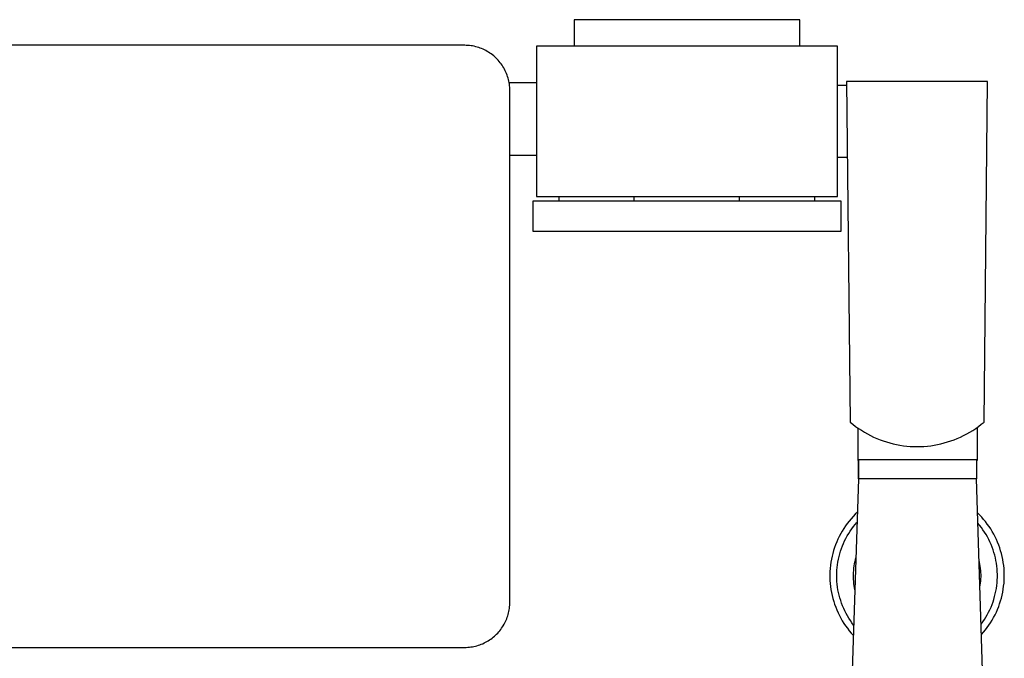
# Model space of a CAD drawing. Units: millimetres. Extents: x -374 to 332, y -1482 to 1686.
# Drawn here: x 197 to 328, y -1422 to -1337 of the extents above; entities that cross this region are included whole.
import ezdxf

# ---------------------------------------------------------------- set-up
doc = ezdxf.new("R2010")
doc.units = ezdxf.units.MM
doc.header["$MEASUREMENT"] = 0
doc.layers.add('Default', color=7, linetype='Continuous', true_color=0x000000)

msp = doc.modelspace()

# ---------------------------------------------------------------- linework, layer by layer
at = {"layer": 'Default', "color": 7, "true_color": 0xffffff}
for p, q in [((300.64, -1337.5), (270.64, -1337.5)), ((270.64, -1337.5), (270.64, -1341)), ((300.64, -1341), (300.64, -1337.5)), ((256.09, -1340.9), (68.12, -1340.9)), ((256.3, -1340.91), (256.09, -1340.9)), ((256.51, -1340.92), (256.3, -1340.91)), ((256.72, -1340.94), (256.51, -1340.92)), ((256.93, -1340.96), (256.72, -1340.94)), ((257.14, -1340.99), (256.93, -1340.96)), ((257.34, -1341.03), (257.14, -1340.99)), ((257.55, -1341.08), (257.34, -1341.03)), ((257.75, -1341.14), (257.55, -1341.08)), ((257.95, -1341.2), (257.75, -1341.14)), ((258.15, -1341.27), (257.95, -1341.2)), ((258.34, -1341.34), (258.15, -1341.27)), ((258.54, -1341.42), (258.34, -1341.34)), ((258.72, -1341.51), (258.54, -1341.42)), ((258.91, -1341.61), (258.72, -1341.51)), ((259.09, -1341.71), (258.91, -1341.61)), ((259.27, -1341.82), (259.09, -1341.71)), ((259.45, -1341.93), (259.27, -1341.82)), ((305.64, -1341), (265.64, -1341)), ((265.64, -1341), (265.64, -1361)), ((305.64, -1361), (305.64, -1341)), ((259.62, -1342.05), (259.45, -1341.93)), ((259.79, -1342.18), (259.62, -1342.05)), ((259.95, -1342.31), (259.79, -1342.18)), ((260.11, -1342.44), (259.95, -1342.31)), ((260.26, -1342.59), (260.11, -1342.44)), ((260.41, -1342.74), (260.26, -1342.59)), ((260.55, -1342.89), (260.41, -1342.74)), ((260.69, -1343.05), (260.55, -1342.89)), ((260.82, -1343.21), (260.69, -1343.05)), ((260.95, -1343.38), (260.82, -1343.21)), ((261.07, -1343.55), (260.95, -1343.38)), ((261.18, -1343.72), (261.07, -1343.55)), ((261.29, -1343.9), (261.18, -1343.72)), ((261.39, -1344.09), (261.29, -1343.9)), ((261.49, -1344.27), (261.39, -1344.09)), ((261.58, -1344.46), (261.49, -1344.27)), ((261.66, -1344.66), (261.58, -1344.46)), ((261.73, -1344.85), (261.66, -1344.66)), ((261.8, -1345.05), (261.73, -1344.85)), ((261.86, -1345.25), (261.8, -1345.05)), ((261.92, -1345.45), (261.86, -1345.25)), ((261.96, -1345.66), (261.92, -1345.45)), ((262, -1345.86), (261.96, -1345.66)), ((325.61, -1345.7), (306.87, -1345.7)), ((306.87, -1345.7), (307.34, -1390.96)), ((325.14, -1390.96), (325.61, -1345.7)), ((262.04, -1346.07), (262, -1345.86)), ((265.64, -1345.9), (262.01, -1345.9)), ((262.06, -1346.28), (262.04, -1346.07)), ((262.08, -1346.48), (262.06, -1346.28)), ((262.09, -1346.69), (262.08, -1346.48)), ((262.09, -1346.9), (262.09, -1346.69)), ((262.09, -1414.9), (262.09, -1346.9)), ((305.64, -1346.19), (306.88, -1346.19)), ((265.64, -1355.52), (262.09, -1355.52)), ((305.64, -1355.76), (306.98, -1355.76)), ((265.64, -1361), (305.64, -1361)), ((268.64, -1361.6), (268.64, -1361)), ((278.64, -1361.6), (278.64, -1361)), ((292.64, -1361.6), (292.64, -1361)), ((302.64, -1361.6), (302.64, -1361)), ((265.14, -1361.6), (265.14, -1365.6)), ((306.14, -1361.6), (265.14, -1361.6)), ((306.14, -1365.6), (306.14, -1361.6)), ((265.14, -1365.6), (306.14, -1365.6)), ((307.34, -1390.96), (307.7, -1391.25)), ((307.7, -1391.25), (308.07, -1391.54)), ((308.07, -1391.54), (308.45, -1391.81)), ((324.03, -1391.81), (324.41, -1391.54)), ((324.41, -1391.54), (324.78, -1391.25)), ((324.78, -1391.25), (325.14, -1390.96)), ((308.37, -1391.75), (308.37, -1396.07)), ((308.45, -1391.81), (308.83, -1392.06)), ((308.83, -1392.06), (309.23, -1392.31)), ((309.23, -1392.31), (309.63, -1392.54)), ((309.63, -1392.54), (310.05, -1392.75)), ((310.05, -1392.75), (310.46, -1392.96)), ((310.46, -1392.96), (310.89, -1393.14)), ((321.59, -1393.14), (322.02, -1392.96)), ((322.02, -1392.96), (322.43, -1392.76)), ((322.43, -1392.76), (322.85, -1392.54)), ((322.85, -1392.54), (323.25, -1392.31)), ((323.25, -1392.31), (323.64, -1392.07)), ((323.64, -1392.07), (324.03, -1391.81)), ((324.24, -1391.66), (324.24, -1396.07)), ((310.89, -1393.14), (311.32, -1393.32)), ((311.32, -1393.32), (311.75, -1393.47)), ((311.75, -1393.47), (312.19, -1393.61)), ((312.19, -1393.61), (312.62, -1393.74)), ((312.62, -1393.74), (313.07, -1393.85)), ((313.07, -1393.85), (313.51, -1393.95)), ((313.51, -1393.95), (313.96, -1394.03)), ((313.96, -1394.03), (314.42, -1394.1)), ((314.42, -1394.1), (314.87, -1394.15)), ((314.87, -1394.15), (315.33, -1394.19)), ((315.33, -1394.19), (315.78, -1394.21)), ((315.78, -1394.21), (316.24, -1394.22)), ((316.24, -1394.22), (316.7, -1394.21)), ((316.7, -1394.21), (317.15, -1394.19)), ((317.15, -1394.19), (317.61, -1394.15)), ((317.61, -1394.15), (318.06, -1394.1)), ((318.06, -1394.1), (318.52, -1394.03)), ((318.52, -1394.03), (318.96, -1393.95)), ((318.96, -1393.95), (319.41, -1393.85)), ((319.41, -1393.85), (319.85, -1393.74)), ((319.85, -1393.74), (320.29, -1393.61)), ((320.29, -1393.61), (320.73, -1393.47)), ((320.73, -1393.47), (321.16, -1393.32)), ((321.16, -1393.32), (321.59, -1393.14)), ((308.37, -1396.07), (308.44, -1396.07)), ((308.43, -1396.07), (308.43, -1398.85)), ((308.44, -1398.49), (308.44, -1395.95)), ((308.44, -1395.95), (324.12, -1395.95)), ((308.44, -1396.01), (308.44, -1395.99)), ((308.44, -1396.02), (308.44, -1396.01)), ((308.44, -1396.04), (308.44, -1396.02)), ((308.44, -1396.05), (308.44, -1396.04)), ((308.44, -1396.07), (308.44, -1396.05)), ((308.44, -1396.07), (308.44, -1396.07)), ((324.12, -1395.95), (324.12, -1398.49)), ((324.24, -1396.07), (324.12, -1396.07)), ((308.44, -1398.49), (307.53, -1426.51)), ((324.12, -1398.49), (308.44, -1398.49)), ((325.04, -1426.49), (324.12, -1398.49)), ((308.01, -1403.21), (307.73, -1403.5)), ((308.3, -1402.93), (308.01, -1403.21)), ((324.56, -1403.3), (324.27, -1403.02)), ((324.83, -1403.59), (324.56, -1403.3)), ((306.95, -1404.43), (306.71, -1404.76)), ((307.2, -1404.12), (306.95, -1404.43)), ((307.46, -1403.81), (307.2, -1404.12)), ((307.73, -1403.5), (307.46, -1403.81)), ((307.78, -1404.86), (308.01, -1404.57)), ((308.01, -1404.57), (308.25, -1404.29)), ((324.56, -1404.68), (324.32, -1404.39)), ((324.79, -1404.97), (324.56, -1404.68)), ((325.09, -1403.89), (324.83, -1403.59)), ((325.34, -1404.19), (325.09, -1403.89)), ((325.58, -1404.51), (325.34, -1404.19)), ((325.81, -1404.84), (325.58, -1404.51)), ((306.08, -1405.79), (305.89, -1406.15)), ((306.28, -1405.44), (306.08, -1405.79)), ((306.49, -1405.1), (306.28, -1405.44)), ((306.71, -1404.76), (306.49, -1405.1)), ((306.96, -1406.09), (307.15, -1405.78)), ((307.15, -1405.78), (307.35, -1405.46)), ((307.35, -1405.46), (307.56, -1405.16)), ((307.56, -1405.16), (307.78, -1404.86)), ((325, -1405.28), (324.79, -1404.97)), ((325.21, -1405.59), (325, -1405.28)), ((325.41, -1405.9), (325.21, -1405.59)), ((325.59, -1406.23), (325.41, -1405.9)), ((326.03, -1405.17), (325.81, -1404.84)), ((326.24, -1405.51), (326.03, -1405.17)), ((326.44, -1405.85), (326.24, -1405.51)), ((326.62, -1406.21), (326.44, -1405.85)), ((305.4, -1407.26), (305.26, -1407.64)), ((305.55, -1406.88), (305.4, -1407.26)), ((305.71, -1406.51), (305.55, -1406.88)), ((305.89, -1406.15), (305.71, -1406.51)), ((306.32, -1407.43), (306.46, -1407.09)), ((306.46, -1407.09), (306.61, -1406.75)), ((306.61, -1406.75), (306.78, -1406.42)), ((306.78, -1406.42), (306.96, -1406.09)), ((325.77, -1406.55), (325.59, -1406.23)), ((325.93, -1406.89), (325.77, -1406.55)), ((326.08, -1407.23), (325.93, -1406.89)), ((326.22, -1407.58), (326.08, -1407.23)), ((326.79, -1406.57), (326.62, -1406.21)), ((326.95, -1406.93), (326.79, -1406.57)), ((327.1, -1407.3), (326.95, -1406.93)), ((327.23, -1407.68), (327.1, -1407.3)), ((305.03, -1408.41), (304.93, -1408.8)), ((305.14, -1408.02), (305.03, -1408.41)), ((305.26, -1407.64), (305.14, -1408.02)), ((305.87, -1408.84), (305.96, -1408.48)), ((305.96, -1408.48), (306.07, -1408.12)), ((306.07, -1408.12), (306.19, -1407.77)), ((306.19, -1407.77), (306.32, -1407.43)), ((326.35, -1407.93), (326.22, -1407.58)), ((326.46, -1408.28), (326.35, -1407.93)), ((326.56, -1408.64), (326.46, -1408.28)), ((326.65, -1409), (326.56, -1408.64)), ((327.35, -1408.06), (327.23, -1407.68)), ((327.46, -1408.44), (327.35, -1408.06)), ((327.55, -1408.83), (327.46, -1408.44)), ((304.78, -1409.6), (304.72, -1410)), ((304.85, -1409.2), (304.78, -1409.6)), ((304.93, -1408.8), (304.85, -1409.2)), ((305.61, -1410.29), (305.66, -1409.93)), ((305.66, -1409.93), (305.71, -1409.56)), ((305.71, -1409.56), (305.78, -1409.2)), ((305.78, -1409.2), (305.87, -1408.84)), ((307.89, -1409.79), (307.84, -1410.08)), ((307.95, -1409.51), (307.89, -1409.79)), ((308.02, -1409.22), (307.95, -1409.51)), ((308.1, -1408.94), (308.02, -1409.22)), ((324.55, -1409.58), (324.48, -1409.31)), ((324.6, -1409.85), (324.55, -1409.58)), ((324.65, -1410.13), (324.6, -1409.85)), ((326.73, -1409.36), (326.65, -1409)), ((326.79, -1409.73), (326.73, -1409.36)), ((326.84, -1410.1), (326.79, -1409.73)), ((327.64, -1409.22), (327.55, -1408.83)), ((327.7, -1409.61), (327.64, -1409.22)), ((327.76, -1410.01), (327.7, -1409.61)), ((304.65, -1410.8), (304.64, -1411.21)), ((304.64, -1411.21), (304.64, -1411.61)), ((304.68, -1410.4), (304.65, -1410.8)), ((304.72, -1410), (304.68, -1410.4)), ((305.56, -1411.03), (305.58, -1410.66)), ((305.56, -1411.4), (305.56, -1411.03)), ((305.58, -1410.66), (305.61, -1410.29)), ((307.75, -1410.96), (307.74, -1411.25)), ((307.74, -1411.25), (307.74, -1411.54)), ((307.77, -1410.67), (307.75, -1410.96)), ((307.8, -1410.37), (307.77, -1410.67)), ((307.84, -1410.08), (307.8, -1410.37)), ((324.68, -1410.4), (324.65, -1410.13)), ((324.71, -1410.68), (324.68, -1410.4)), ((324.73, -1410.96), (324.71, -1410.68)), ((324.74, -1411.24), (324.73, -1410.96)), ((324.74, -1411.52), (324.74, -1411.24)), ((326.88, -1410.47), (326.84, -1410.1)), ((326.91, -1410.84), (326.88, -1410.47)), ((326.92, -1411.21), (326.91, -1410.84)), ((326.92, -1411.59), (326.92, -1411.21)), ((327.8, -1410.4), (327.76, -1410.01)), ((327.82, -1410.8), (327.8, -1410.4)), ((327.84, -1411.2), (327.82, -1410.8)), ((327.84, -1411.6), (327.84, -1411.2)), ((304.64, -1411.61), (304.66, -1412.01)), ((304.66, -1412.01), (304.69, -1412.42)), ((304.69, -1412.42), (304.73, -1412.82)), ((305.56, -1411.77), (305.56, -1411.4)), ((305.58, -1412.14), (305.56, -1411.77)), ((305.62, -1412.51), (305.58, -1412.14)), ((305.66, -1412.88), (305.62, -1412.51)), ((307.74, -1411.54), (307.75, -1411.84)), ((307.75, -1411.84), (307.77, -1412.13)), ((307.77, -1412.13), (307.8, -1412.42)), ((307.8, -1412.42), (307.84, -1412.71)), ((324.65, -1412.63), (324.68, -1412.36)), ((324.68, -1412.36), (324.71, -1412.08)), ((324.71, -1412.08), (324.73, -1411.8)), ((324.73, -1411.8), (324.74, -1411.52)), ((326.84, -1412.7), (326.88, -1412.33)), ((326.88, -1412.33), (326.91, -1411.96)), ((326.91, -1411.96), (326.92, -1411.59)), ((327.75, -1412.79), (327.8, -1412.39)), ((327.8, -1412.39), (327.82, -1411.99)), ((327.82, -1411.99), (327.84, -1411.6)), ((304.73, -1412.82), (304.79, -1413.22)), ((304.79, -1413.22), (304.86, -1413.62)), ((304.86, -1413.62), (304.94, -1414.01)), ((305.72, -1413.25), (305.66, -1412.88)), ((305.79, -1413.61), (305.72, -1413.25)), ((305.88, -1413.97), (305.79, -1413.61)), ((307.84, -1412.71), (307.89, -1413)), ((307.89, -1413), (307.96, -1413.29)), ((324.6, -1412.91), (324.65, -1412.63)), ((326.55, -1414.16), (326.64, -1413.8)), ((326.64, -1413.8), (326.72, -1413.44)), ((326.72, -1413.44), (326.79, -1413.07)), ((326.79, -1413.07), (326.84, -1412.7)), ((327.55, -1413.96), (327.63, -1413.57)), ((327.63, -1413.57), (327.7, -1413.18)), ((327.7, -1413.18), (327.75, -1412.79)), ((262.08, -1415.31), (262.09, -1415.11)), ((262.09, -1415.11), (262.09, -1414.9)), ((304.94, -1414.01), (305.04, -1414.4)), ((305.04, -1414.4), (305.15, -1414.79)), ((305.15, -1414.79), (305.28, -1415.17)), ((305.28, -1415.17), (305.42, -1415.55)), ((305.97, -1414.33), (305.88, -1413.97)), ((306.08, -1414.68), (305.97, -1414.33)), ((306.2, -1415.03), (306.08, -1414.68)), ((306.33, -1415.38), (306.2, -1415.03)), ((326.07, -1415.57), (326.21, -1415.22)), ((326.21, -1415.22), (326.34, -1414.87)), ((326.34, -1414.87), (326.45, -1414.52)), ((326.45, -1414.52), (326.55, -1414.16)), ((327.09, -1415.49), (327.22, -1415.11)), ((327.22, -1415.11), (327.35, -1414.73)), ((327.35, -1414.73), (327.45, -1414.35)), ((327.45, -1414.35), (327.55, -1413.96)), ((261.81, -1416.72), (261.87, -1416.52)), ((261.87, -1416.52), (261.92, -1416.32)), ((261.92, -1416.32), (261.97, -1416.12)), ((261.97, -1416.12), (262.01, -1415.92)), ((262.01, -1415.92), (262.04, -1415.72)), ((262.04, -1415.72), (262.06, -1415.52)), ((262.06, -1415.52), (262.08, -1415.31)), ((305.42, -1415.55), (305.57, -1415.93)), ((305.57, -1415.93), (305.73, -1416.3)), ((305.73, -1416.3), (305.91, -1416.66)), ((306.48, -1415.72), (306.33, -1415.38)), ((306.63, -1416.05), (306.48, -1415.72)), ((306.8, -1416.38), (306.63, -1416.05)), ((306.98, -1416.71), (306.8, -1416.38)), ((325.58, -1416.57), (325.75, -1416.24)), ((325.75, -1416.24), (325.92, -1415.91)), ((325.92, -1415.91), (326.07, -1415.57)), ((326.61, -1416.58), (326.78, -1416.22)), ((326.78, -1416.22), (326.94, -1415.86)), ((326.94, -1415.86), (327.09, -1415.49)), ((261.32, -1417.84), (261.42, -1417.66)), ((261.42, -1417.66), (261.51, -1417.48)), ((261.51, -1417.48), (261.6, -1417.29)), ((261.6, -1417.29), (261.68, -1417.1)), ((261.68, -1417.1), (261.75, -1416.91)), ((261.75, -1416.91), (261.81, -1416.72)), ((305.91, -1416.66), (306.1, -1417.02)), ((306.1, -1417.02), (306.3, -1417.37)), ((306.3, -1417.37), (306.52, -1417.71)), ((306.52, -1417.71), (306.74, -1418.04)), ((307.17, -1417.03), (306.98, -1416.71)), ((307.37, -1417.34), (307.17, -1417.03)), ((307.58, -1417.64), (307.37, -1417.34)), ((307.8, -1417.94), (307.58, -1417.64)), ((324.76, -1417.83), (324.98, -1417.52)), ((324.98, -1417.52), (325.19, -1417.21)), ((325.19, -1417.21), (325.39, -1416.89)), ((325.39, -1416.89), (325.58, -1416.57)), ((325.8, -1417.95), (326.02, -1417.62)), ((326.02, -1417.62), (326.23, -1417.28)), ((326.23, -1417.28), (326.42, -1416.93)), ((326.42, -1416.93), (326.61, -1416.58)), ((260.19, -1419.29), (260.34, -1419.15)), ((260.34, -1419.15), (260.48, -1419)), ((260.48, -1419), (260.62, -1418.85)), ((260.62, -1418.85), (260.75, -1418.69)), ((260.75, -1418.69), (260.88, -1418.53)), ((260.88, -1418.53), (261, -1418.36)), ((261, -1418.36), (261.11, -1418.19)), ((261.11, -1418.19), (261.22, -1418.02)), ((261.22, -1418.02), (261.32, -1417.84)), ((306.74, -1418.04), (306.98, -1418.37)), ((306.98, -1418.37), (307.23, -1418.69)), ((307.23, -1418.69), (307.49, -1419)), ((307.49, -1419), (307.76, -1419.3)), ((324.81, -1419.2), (325.07, -1418.9)), ((325.07, -1418.9), (325.33, -1418.59)), ((325.33, -1418.59), (325.57, -1418.28)), ((325.57, -1418.28), (325.8, -1417.95)), ((258.3, -1420.49), (258.49, -1420.41)), ((258.49, -1420.41), (258.67, -1420.32)), ((258.67, -1420.32), (258.85, -1420.23)), ((258.85, -1420.23), (259.04, -1420.13)), ((259.04, -1420.13), (259.21, -1420.03)), ((259.21, -1420.03), (259.39, -1419.92)), ((259.39, -1419.92), (259.55, -1419.81)), ((259.55, -1419.81), (259.72, -1419.68)), ((259.72, -1419.68), (259.88, -1419.56)), ((259.88, -1419.56), (260.04, -1419.43)), ((260.04, -1419.43), (260.19, -1419.29)), ((68.12, -1420.9), (256.09, -1420.9)), ((256.09, -1420.9), (256.3, -1420.9)), ((256.3, -1420.9), (256.5, -1420.89)), ((256.5, -1420.89), (256.71, -1420.87)), ((256.71, -1420.87), (256.91, -1420.85)), ((256.91, -1420.85), (257.11, -1420.82)), ((257.11, -1420.82), (257.32, -1420.78)), ((257.32, -1420.78), (257.52, -1420.73)), ((257.52, -1420.73), (257.71, -1420.68)), ((257.71, -1420.68), (257.91, -1420.62)), ((257.91, -1420.62), (258.1, -1420.56)), ((258.1, -1420.56), (258.3, -1420.49))]:
    msp.add_line(p, q, dxfattribs=at)

doc.saveas('drawing.dxf')
